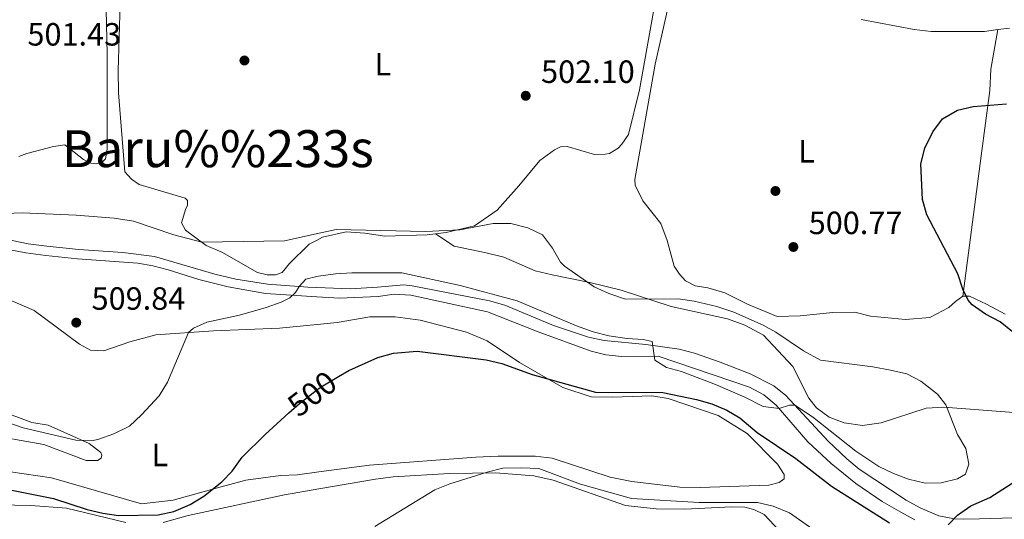
# Model space of a CAD drawing. Extents: x 607807 to 614721, y 710970 to 715706.
# Drawn here: x 609020 to 609326, y 713115 to 713270 of the extents above; entities that cross this region are included whole.
import ezdxf
from ezdxf.enums import TextEntityAlignment as Align

# ---------------------------------------------------------------- set-up
doc = ezdxf.new("R2010")
doc.units = 0
doc.header["$MEASUREMENT"] = 0
doc.linetypes.add('DGN Style 3', pattern=[118.61130400000002, 84.72236000000001, -33.888944])
doc.linetypes.add('DGN Style 5', pattern=[59.305652, 25.416708, -33.888944])
for name, color, linetype in [('Nivel 17', 7, 'Continuous'), ('Nivel 21', 7, 'Continuous'), ('Nivel 22', 7, 'Continuous'), ('Nivel 36', 7, 'Continuous'), ('Nivel 37', 7, 'Continuous'), ('Nivel 4', 7, 'Continuous'), ('Nivel 41', 7, 'Continuous'), ('Nivel 45', 7, 'Continuous'), ('Nivel 5', 7, 'Continuous'), ('Nivel 7', 7, 'Continuous')]:
    doc.layers.add(name, color=color, linetype=linetype)
doc.styles.add('Style-arial', font='arial.shx', dxfattribs={"bigfont": 'arialbig.shx'})
doc.styles.add('Style-ariali', font='ariali.shx', dxfattribs={"bigfont": 'arialibig.shx'})
doc.styles.add('Style-arialn', font='arialn.shx', dxfattribs={"bigfont": 'arialnbig.shx'})
doc.styles.add('Style-times', font='times.shx', dxfattribs={"bigfont": 'timesbig.shx'})

# ---------------------------------------------------------------- blocks, each defined once
blk = doc.blocks.new('5PATER_1')
at = {"layer": 'Nivel 7', "linetype": 'Continuous', "lineweight": 0}
h = blk.add_hatch(color=53, dxfattribs=at)
edge = h.paths.add_edge_path()
edge.add_ellipse((1.001171767711639e-08, 1.001171767711639e-08), major_axis=(-1.095731442658746, -1.110710700182439), ratio=0.9994222409660319, start_angle=0, end_angle=360)
blk = doc.blocks.new('5PERFI_1')
at = {"layer": 'Nivel 17', "linetype": 'Continuous', "lineweight": 0}
h = blk.add_hatch(color=7, dxfattribs=at)
edge = h.paths.add_edge_path()
edge.add_arc((1.001171767711639e-08, 1.001171767711639e-08), 1.559999999576199, 315.0000000018422, 675.0000000018422)

msp = doc.modelspace()

# ---------------------------------------------------------------- linework, layer by layer
at = {"layer": 'Nivel 21', "color": 7, "linetype": 'DGN Style 3', "lineweight": 0}
for points in [[(609149.121, 713203.8230000001, 504.545), (609154.9469999999, 713199.9979999999, 505.149), (609164.896, 713197.855, 505.814), (609170.45, 713196.5630000001, 505.814), (609180.203, 713192.342, 505.874), (609185.527, 713191.0449999999, 505.874), (609197.2320000001, 713188.663, 505), (609206.9539999999, 713186.2860000001, 505), (609222.4839999999, 713181.237, 505.423), (609240.0689999999, 713177.3740000001, 505.12), (609245.4040000001, 713175.3870000001, 505.12), (609251.219, 713172.254, 505.12), (609260.371, 713162.49, 505.241), (609265.3729999999, 713152.6570000001, 505.543), (609267.727, 713149.699, 505.604), (609271.6939999999, 713146.7660000001, 505.604), (609276.334, 713144.9979999999, 505.664), (609282.112, 713144.1699999999, 505.664), (609287.8630000001, 713144.9550000001, 505.604), (609301.852, 713149.565, 505), (609307.3800000001, 713149.885, 504.879), (609319.615, 713148.933, 504.153), (609331.8500000001, 713147.98, 502.159)], [(609017.4410000001, 713201.6880000001, 506.391), (609022.3570000001, 713200.7320000001, 506.543), (609028.1810000001, 713199.9199999999, 506.663), (609038.115, 713198.962, 507.442), (609051.8430000001, 713198.013, 506.996), (609061.7490000001, 713196.7250000001, 506.592), (609080.4720000001, 713191.2450000001, 505.668), (609086.9709999999, 713189.73, 505.484), (609096.8360000001, 713188.1259999999, 505.125), (609109.4180000001, 713187.169, 504.654), (609112.2320000001, 713187.067, 504.522), (609122.5519999999, 713186.6950000001, 504.038), (609131.0760000001, 713187.2250000001, 503.64), (609139.271, 713187.9539999999, 503.699), (609141.896, 713187.587, 503.7), (609165.95, 713182.9070000001, 503.881), (609170.784, 713181.6329999999, 503.927), (609185.905, 713175.315, 504.374), (609196.798, 713171.6529999999, 504.666), (609201.71, 713170.6499999999, 504.772), (609214.587, 713169.408, 504.969), (609224.986, 713167.9639999999, 505.331), (609229.8049999999, 713166.6570000001, 505.482), (609237.8189999999, 713163.916, 505.644), (609247.0989999999, 713160.229, 505.564), (609254.452, 713156.517, 505.391), (609258.192, 713153.52, 505.089), (609271.4299999999, 713139.328, 503.054), (609277.19, 713133.7720000001, 502.31), (609281.0360000001, 713130.594, 501.967), (609295.6640000001, 713120.9510000001, 500.97), (609299.996, 713118.5120000001, 500.544), (609305.838, 713116.027, 499.953), (609310.712, 713115.085, 499.245), (609313.463, 713114.9979999999, 498.865), (609318.466, 713115.0730000001, 498.83), (609329.0619999999, 713115.4569999999, 496.96)]]:
    msp.add_polyline3d(points, dxfattribs=at)
at = {"layer": 'Nivel 21', "color": 7, "linetype": 'Continuous', "lineweight": 0}
msp.add_polyline3d([(609016.763, 713198.861, 506.391), (609021.6669999999, 713197.899, 506.537), (609027.8400000001, 713197.0349999999, 506.663), (609037.764, 713196.0760000001, 507.443), (609056.527, 713194.6359999999, 506.79), (609061.1499999999, 713193.8740000001, 506.592), (609065.9950000001, 713192.632, 506.356), (609075.5190000001, 713189.622, 505.857), (609084.591, 713187.2679999999, 505.536), (609096.2690000001, 713185.263, 505.133), (609112.2609999999, 713184.233, 504.479), (609119.2390000001, 713183.784, 504.194), (609131.294, 713184.328, 503.64), (609136.281, 713185.024, 503.651), (609141.493, 713184.71, 503.7), (609165.324, 713179.5660000001, 503.7), (609181.1159999999, 713173.317, 503.929), (609197.638, 713167.273, 504.684), (609202.202, 713166.104, 504.908), (609207.192, 713165.649, 505.034), (609218.5079999999, 713165.699, 505.089), (609246.936, 713156.0760000001, 505.564), (609251.338, 713153.7390000001, 505.474), (609255.219, 713150.49, 505.151), (609265.0179999999, 713139.041, 503.576), (609272.341, 713132.3189999999, 502.563), (609279.9839999999, 713126.1429999999, 501.703), (609288.223, 713120.5460000001, 501.069), (609293.9639999999, 713117.1499999999, 500.675), (609298.415, 713114.831, 500.383)], dxfattribs=at)
at = {"layer": 'Nivel 22', "color": 30, "linetype": 'DGN Style 5', "lineweight": 30, "elevation": 500, "flags": 128}
msp.add_lwpolyline([(609103.533, 713148.0970000001), (609106.8060000001, 713151.048), (609112.5619999999, 713155.426), (609113.5630000001, 713156.1880000001), (609119.01, 713159.449)], dxfattribs=at)
at = {"layer": 'Nivel 36', "color": 92, "linetype": 'Continuous', "lineweight": 0}
for points in [[(609227.1969999999, 713305.095, 505.392), (609219.517, 713281.2220000001, 504.062), (609217.5290000001, 713275.8859999999, 504.002), (609212.672, 713248.601, 502.853), (609209.2110000001, 713234.7110000001, 502.672), (609207.185, 713231.6810000001, 502.612), (609206.051, 713230.51, 502.551), (609203.3119999999, 713228.851, 502.551), (609201.933, 713228.598, 502.551), (609198.706, 713228.5449999999, 502.612), (609190.1359999999, 713230.9410000001, 502.612), (609188.061, 713230.9070000001, 502.672), (609186.233, 713229.9550000001, 502.733), (609181.675, 713226.6529999999, 503.156), (609175.119, 713218.7069999999, 503.699), (609168.325, 713211.2180000001, 504.364), (609161.2590000001, 713206.2609999999, 504.545), (609152.53, 713204.274, 504.545), (609149.121, 713203.8230000001, 504.545)], [(608997.5889999999, 713288.203, 502.148), (609023.1939999999, 713288.8489999999, 502.269), (609031.962, 713288.6810000001, 502.208), (609040.506, 713287.5889999999, 502.087), (609045.841, 713283.706, 502.027), (609046.315, 713281.8630000001, 501.906), (609046.571, 713278.4040000001, 501.724), (609046.936, 713259.719, 501.422), (609046.9180000001, 713230.1880000001, 501.483), (609046.4780000001, 713227.186, 501.483), (609045.3330000001, 713226.024, 501.543), (609043.4909999999, 713225.5490000001, 501.543), (609041.8740000001, 713225.7679999999, 501.543), (609039.5590000001, 713226.905, 501.543), (609033.7579999999, 713231.4780000001, 501.604), (609030.301, 713230.9909999999, 501.604), (609022.0109999999, 713228.855, 501.966), (609019.48, 713227.9140000001, 502.087)], [(609313.297, 713184.375, 499.883), (609311.0190000001, 713182.7239999999, 500.488), (609308.9739999999, 713180.8459999999, 500.669), (609303.031, 713177.7509999999, 500.79), (609295.432, 713177.166, 500.85), (609284.5800000001, 713178.1410000001, 501.092), (609279.717, 713179.4450000001, 501.213), (609272.8019999999, 713179.3319999999, 501.455), (609262.675, 713178.2450000001, 501.878), (609255.53, 713178.128, 502.24), (609246.246, 713181.896, 502.301), (609239.271, 713185.47, 502.422), (609233.943, 713186.997, 502.482), (609230.013, 713187.625, 502.542), (609226.99, 713189.189, 502.542), (609225.1130000001, 713191.2339999999, 502.482), (609223.4580000001, 713193.743, 502.482), (609221.2509999999, 713201.7760000001, 502.301), (609219.321, 713207.047, 501.757), (609213.672, 713214.102, 501.636), (609211.288, 713218.905, 501.696), (609211.2579999999, 713220.7490000001, 501.817), (609217.5889999999, 713256.5889999999, 501.938), (609223.179, 713281.3500000001, 502.482)], [(609050.9610000001, 713275.4240000001, 502.641), (609050.4180000001, 713254.656, 502.58), (609050.4680000001, 713247.7350000001, 502.58), (609052.4920000001, 713223.064, 502.52), (609054.584, 713220.771, 502.52), (609056.9029999999, 713219.173, 502.52), (609071.2380000001, 713214.8929999999, 503.246), (609071.935, 713214.206, 503.367), (609071.9469999999, 713212.591, 503.427), (609071.4920000001, 713211.665, 503.911), (609070.139, 713207.271, 504.395), (609071.3090000001, 713204.973, 504.818), (609077.804, 713200.175, 504.818), (609082.6640000001, 713198.1329999999, 504.878), (609093.784, 713191.753, 504.878), (609096.788, 713191.0830000001, 504.999), (609099.325, 713191.101, 504.999), (609101.3970000001, 713191.808, 505.181), (609103.6840000001, 713194.5930000001, 505.241), (609109.8700000001, 713200.6359999999, 505.302), (609112.0789999999, 713201.76, 505.302), (609114.007, 713202.7420000001, 505.302), (609121.378, 713204.4099999999, 505.241), (609127.149, 713203.99, 505.181), (609133.3840000001, 713203.112, 505.12), (609146.548, 713203.4839999999, 504.545), (609149.121, 713203.8230000001, 504.545)], [(609281.686, 713270.547, 502.301), (609298.108, 713267.3570000001, 502.18), (609303.4210000001, 713266.753, 502.18), (609320.02, 713266.7930000001, 502.18), (609324.183, 713267.351, 502.211)], [(609324.183, 713267.351, 502.211), (609327.842, 713267.8430000001, 502.24)], [(609313.297, 713184.375, 499.883), (609319.038, 713228.044, 499.58), (609321.703, 713248.3759999999, 500.789), (609322.0549999999, 713255.068, 500.789), (609324.183, 713267.351, 502.211)], [(609005.679, 713187.888, 508.265), (609024.193, 713179.9469999999, 508.869), (609038.342, 713169.436, 508.628), (609041.8160000001, 713167.615, 508.265), (609045.97, 713167.4140000001, 508.023), (609054.0249999999, 713170.2409999999, 507.418), (609062.084, 713172.375, 505.785), (609080.071, 713173.658, 504.152), (609100.598, 713174.4979999999, 502.338), (609112.351, 713175.638, 501.705)], [(609326.53, 713178.827, 499.4), (609320.7150000001, 713181.96, 499.642), (609315.372, 713184.409, 499.642), (609313.297, 713184.375, 499.883)], [(609112.351, 713175.638, 501.705), (609118.581, 713176.243, 501.37), (609128.72, 713177.9310000001, 501.37), (609136.564, 713177.987, 501.37), (609144.416, 713176.8900000001, 501.31), (609158.77, 713173.2050000001, 500.766), (609165.2690000001, 713170.544, 500.524), (609175.294, 713163.791, 500.04), (609188.794, 713155.942, 499.678), (609197.602, 713153.0889999999, 499.557), (609204.29, 713152.9680000001, 499.617), (609216.503, 713153.398, 499.617), (609221.5889999999, 713152.5590000001, 499.617), (609237.122, 713147.2790000001, 499.557), (609246.206, 713141.6640000001, 499.497), (609255.584, 713132.1340000001, 499.134), (609257.7110000001, 713128.9410000001, 498.953), (609257.733, 713127.558, 498.832), (609256.139, 713126.379, 498.711), (609252.923, 713125.635, 498.651), (609231.4950000001, 713124.8230000001, 498.348), (609225.2679999999, 713124.952, 498.288), (609210.2509999999, 713126.7820000001, 497.744), (609203.544, 713128.0560000001, 497.684), (609185.4639999999, 713133.9850000001, 497.079), (609180.1510000001, 713134.5900000001, 497.079), (609168.6229999999, 713134.632, 496.958), (609161.712, 713134.2890000001, 496.958), (609128.591, 713131.788, 497.5), (609112.8289999999, 713129.7220000001, 497.841), (609106.233, 713128.858, 497.984), (609100.929, 713128.5889999999, 498.226), (609090.0959999999, 713127.1270000001, 498.891), (609081.345, 713124.756, 500.1), (609067.53, 713120.966, 501.431), (609057.618, 713119.7409999999, 502.338), (609029.6440000001, 713127.845, 502.761), (609004.0079999999, 713131.5830000001, 503.366)], [(609008.3200000001, 713141.534, 503.85), (609027.2620000001, 713138.21, 503.85), (609040.4480000001, 713133.229, 503.85), (609043.909, 713133.254, 504.152), (609045.057, 713133.9539999999, 504.213), (609045.2820000001, 713134.879, 504.273), (609045.044, 713135.8, 504.455), (609041.3330000001, 713138.5419999999, 505.059), (609028.6030000001, 713144.2180000001, 506.692), (609023.521, 713145.104, 506.692), (609013.111, 713148.9510000001, 506.874)], [(608927.3219999999, 713111.881, 493.81), (608930.058, 713116.5150000001, 494.052), (608935.0630000001, 713126.2409999999, 494.476), (608937.5630000001, 713131.5660000001, 495.262), (608941.6240000001, 713144.284, 495.927), (608944.1399999999, 713147.301, 495.806), (608945.753, 713147.544, 495.806), (608948.294, 713147.101, 495.867), (608969.618, 713133.4110000001, 496.774), (608974.9410000001, 713131.1429999999, 497.258), (608996.4610000001, 713122.3, 497.56), (609008.247, 713119.6159999999, 498.165), (609023.246, 713119.263, 498.649), (609034.3260000001, 713118.419, 499.193), (609052.815, 713113.9380000001, 498.951)], [(609112.8840000001, 713124.4280000001, 496.496), (609130.4680000001, 713127.4169999999, 495.746), (609136, 713128.149, 495.746), (609153.5260000001, 713129.1980000001, 495.564), (609167.8160000001, 713129.4310000001, 494.838), (609179.821, 713128.4739999999, 494.355), (609185.8360000001, 713127.189, 494.294), (609208.3300000001, 713119.257, 494.234), (609217.7990000001, 713118.2590000001, 494.053), (609226.7919999999, 713118.175, 494.113), (609241.3060000001, 713118.8740000001, 494.415), (609245.4580000001, 713118.7110000001, 494.415), (609248.236, 713118.065, 494.415), (609251.4890000001, 713116.504, 494.415), (609257.825, 713109.6910000001, 494.415)], [(609064.3500000001, 713114.021, 498.891), (609072.179, 713116.1540000001, 498.407), (609102.125, 713122.5989999999, 496.955), (609112.8840000001, 713124.4280000001, 496.496)]]:
    msp.add_polyline3d(points, dxfattribs=at)
at = {"layer": 'Nivel 4', "color": 30, "linetype": 'Continuous', "lineweight": 30, "elevation": 500, "flags": 128}
for points in [[(609328.7450000001, 713173.2720000001), (609324.932, 713176.422), (609320.355, 713178.8189999999), (609316.22, 713181.676), (609314.98, 713183.1910000001), (609313.31, 713186.622), (609311.7550000001, 713191.378), (609302.0959999999, 713209.7250000001), (609300.702, 713214.5320000001), (609300.223, 713225.6030000001), (609301.4269999999, 713230.452), (609303.979, 713235.578), (609306.9269999999, 713239.6030000001), (609311.6070000001, 713242.2749999999), (609316.5320000001, 713243.392), (609326.8929999999, 713244.253)], [(609119.01, 713159.449), (609122.139, 713161.3219999999), (609131.263, 713165.3130000001), (609136.078, 713166.6880000001), (609143.476, 713167.247), (609164.9610000001, 713164.6000000001), (609169.8119999999, 713163.493), (609179.25, 713160.04), (609199.017, 713154.551), (609219.923, 713154.4809999999), (609230.409, 713152.298), (609235.217, 713150.919), (609239.8200000001, 713148.916), (609243.8759999999, 713146.523), (609249.253, 713142), (609261.3740000001, 713133.898), (609272.415, 713125.2930000001), (609290.521, 713113.855)], [(609009.9639999999, 713125.45), (609030.2960000001, 713121.443), (609040.69, 713118.024), (609045.575, 713116.8870000001), (609050.5149999999, 713116.1769999999), (609062.8630000001, 713116.371), (609067.746, 713117.419), (609072.75, 713119.584), (609077.0160000001, 713122.1769999999), (609082.611, 713126.6030000001), (609085.8360000001, 713129.9180000001), (609089.0349999999, 713134.324), (609096.102, 713141.396), (609103.533, 713148.0970000001)], [(609308.7450000001, 713113.2309999999), (609311.693, 713116.2760000001), (609315.7649999999, 713119.1780000001), (609321.7479999999, 713121.743), (609346.8459999999, 713137.831)]]:
    msp.add_lwpolyline(points, dxfattribs=at)
at = {"layer": 'Nivel 5', "color": 30, "linetype": 'Continuous', "lineweight": 0, "flags": 128}
for points, elevation in [([(608999.567, 713209.4639999999), (609020.48, 713210.3289999999), (609037.3160000001, 713209.6510000001), (609049.176, 713208.6669999999), (609055.1810000001, 713207.787), (609067.6699999999, 713203.494), (609076.453, 713201.25), (609102.209, 713201.655), (609112.057, 713203.8090000001), (609118.287, 713205.172), (609146.03, 713204.506), (609156.7139999999, 713205.058), (609167.0819999999, 713206.9780000001), (609172.619, 713207.0179999999), (609177.935, 713205.672), (609182.4340000001, 713203.493), (609185.5619999999, 713199.3659999999), (609188.0619999999, 713194.959), (609189.3260000001, 713193.757), (609198.6000000001, 713187.3640000001), (609203.1130000001, 713185.2069999999), (609208.318, 713183.5109999999), (609224.686, 713183.547), (609229.6359999999, 713182.8940000001), (609236.7139999999, 713181.2080000001), (609242.0449999999, 713179.4510000001), (609251.1980000001, 713175.399), (609255.058, 713173.2080000001), (609263.7450000001, 713167.429), (609269.01, 713164.514), (609285.321, 713162.4269999999), (609290.7579999999, 713161.341), (609295.848, 713160.271), (609300.264, 713157.99), (609305.439, 713153.9639999999), (609307.996, 713150.5560000001), (609311.604, 713141.3929999999), (609314.2110000001, 713137.0549999999), (609315.2150000001, 713132.149), (609314.112, 713128.9839999999), (609311.5989999999, 713127.5590000001), (609306.547, 713126.324), (609301.5430000001, 713126.183), (609296.388, 713127.466), (609291.683, 713129.2069999999), (609287.1680000001, 713131.44), (609279.986, 713136.2220000001), (609266.5549999999, 713146.882), (609260.963, 713150.479), (609259.3500000001, 713150.453), (609256.138, 713149.4780000001), (609251.1710000001, 713150.0760000001), (609245.4750000001, 713152.993), (609236.27, 713156.8970000001), (609225.747, 713160.97), (609221.0959999999, 713162.2110000001), (609217.388, 713164.5220000001), (609216.6030000001, 713170.273), (609213.825, 713170.919), (609208.8300000001, 713171.193), (609203.1170000001, 713172.0889999999), (609198.26, 713173.3), (609193.006, 713175.19), (609174.55, 713182.959), (609156.838, 713187.7550000001), (609138.736, 713191.622), (609123.1259999999, 713191.665), (609118.0519999999, 713191.3970000001), (609112.7509999999, 713190.6669999999), (609112.196, 713190.5320000001), (609108.8360000001, 713189.716), (609106.7760000001, 713187.3940000001), (609105.6359999999, 713185.54), (609103.8019999999, 713183.912), (609101.1170000001, 713182.5800000001), (609096.4410000001, 713180.8600000001), (609088.1599999999, 713178.523), (609078.017, 713176.344), (609073.8770000001, 713174.4680000001), (609072.2720000001, 713173.0719999999), (609065.79, 713157.6880000001), (609063.186, 713153.396), (609057.673, 713147.5249999999), (609053.8970000001, 713144.003), (609049.0560000001, 713141.5989999999), (609044.365, 713139.8800000001), (609042.2209999999, 713139.4410000001), (609037.2139999999, 713139.5970000001), (609020.807, 713143.402), (609003.923, 713149.2790000001)], 505), ([(609130.284, 713112.7390000001), (609149.003, 713124.111), (609153.6340000001, 713125.9880000001), (609165.2820000001, 713129.6799999999), (609170.1470000001, 713130.8360000001), (609175.794, 713131.0220000001), (609181.3200000001, 713130.808), (609194.246, 713125.8940000001), (609210.145, 713121.4210000001), (609231.2849999999, 713120.1740000001), (609249.3589999999, 713120.2180000001), (609254.223, 713119.0800000001), (609259.3130000001, 713117.0109999999), (609276.9539999999, 713104.598)], 495)]:
    msp.add_lwpolyline(points, dxfattribs=dict(at, elevation=elevation))

# ---------------------------------------------------------------- block references
at = {"layer": 'Nivel 17', "color": 7, "linetype": 'Continuous', "lineweight": 0}
for p in [(609089.6950000001, 713257.7509999999, 502.776), (609254.969, 713217.1429999999, 500.746)]:
    msp.add_blockref('5PERFI_1', p, dxfattribs=at)
at = {"layer": 'Nivel 7', "color": 53, "linetype": 'Continuous', "lineweight": 0}
for p in [(609177.256, 713246.773, 502.104), (609260.564, 713199.7180000001, 500.775), (609037.341, 713176.1780000001, 509.836)]:
    msp.add_blockref('5PATER_1', p, dxfattribs=at)

# ---------------------------------------------------------------- texts
at = {"layer": 'Nivel 37', "color": 92, "linetype": 'Continuous', "lineweight": 0, "style": 'Style-arialn'}
for p in [(609132.7651597834, 713256.6140009998, 502.63), (609264.6261597835, 713229.4880009999, 501.006), (609063.3331597834, 713135.004001, 503.176)]:
    msp.add_text('L', height=7.000002, dxfattribs=at).set_placement(p, align=Align.MIDDLE_CENTER)
at = {"layer": 'Nivel 41', "color": 7, "linetype": 'Continuous', "lineweight": 0, "style": 'Style-arial'}
for s, p in [('501.43', (609022.1440000001, 713262.398, 501.43)), ('502.10', (609182.03, 713250.773, 502.104)), ('500.77', (609265.334, 713203.7180000001, 500.775)), ('509.84', (609042.115, 713180.1780000001, 509.836))]:
    msp.add_text(s, height=7.000002, dxfattribs=at).set_placement(p)
at = {"layer": 'Nivel 41', "color": 7, "linetype": 'Continuous', "lineweight": 0, "style": 'Style-ariali'}
msp.add_text('500', height=7.000002, rotation=37.26132978233685, dxfattribs=at).set_placement((609110.7497250994, 713154.0477253394, 500), align=Align.MIDDLE_CENTER)
at = {"layer": 'Nivel 45', "color": 7, "linetype": 'Continuous', "lineweight": 0, "style": 'Style-times'}
msp.add_text('Baru%%233s', height=11.500002, dxfattribs=at).set_placement((609081.3962096053, 713230.3120009999, 503.268), align=Align.MIDDLE_CENTER)

doc.saveas('drawing.dxf')
